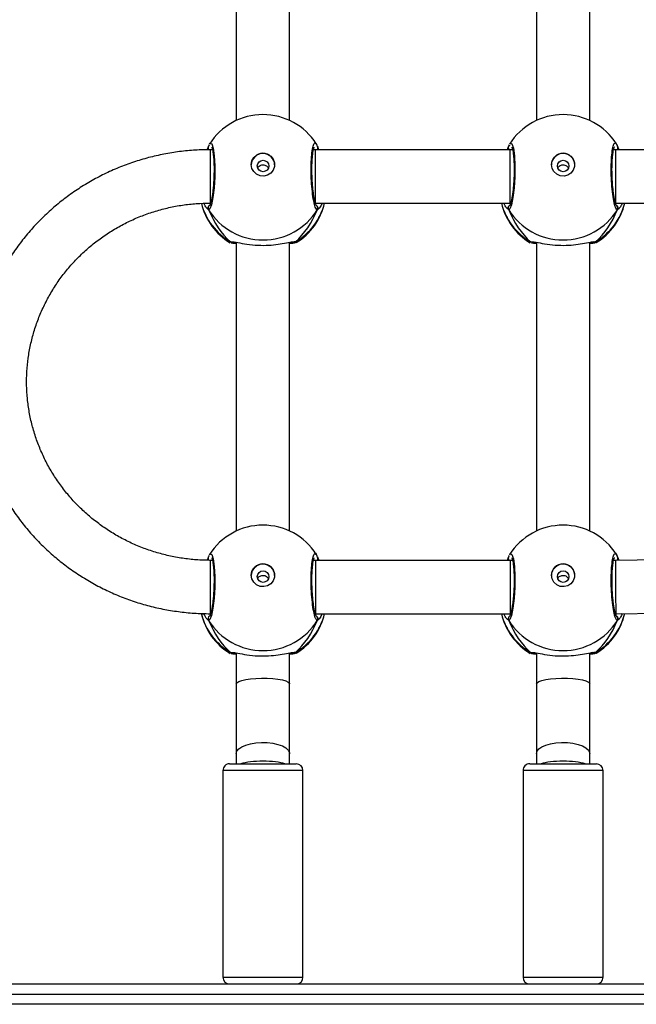
# Model space of a CAD drawing. Units: millimetres. Extents: x -7813 to 341019, y -3372 to 14996.
# Drawn here: x -790 to -605, y 8006 to 8301 of the extents above; entities that cross this region are included whole.
import ezdxf

# ---------------------------------------------------------------- set-up
doc = ezdxf.new("R2010")
doc.units = ezdxf.units.MM
doc.layers.add('Toestel 2D', color=7, linetype='Continuous', lineweight=20)
doc.layers.add('VP-EQ', color=7, linetype='Continuous', true_color=0x8a3492)

# ---------------------------------------------------------------- blocks, each defined once
blk = doc.blocks.new('3029-1')
at = {"layer": 'VP-EQ', "color": 0, "linetype": 'Continuous', "lineweight": 25}
for p, q in [((1624.553, -1177.195), (1686.978, -1177.195)), ((1686.977, -1177.495), (1624.453, -1177.495)), ((1679.803, -1177.805), (1633.603, -1177.805)), ((1655.503, -1178.005), (1655.503, -1184.205)), ((1657.903, -1178.005), (1655.503, -1178.005)), ((1657.903, -1184.205), (1657.903, -1178.005)), ((1664.503, -1178.005), (1664.503, -1184.205)), ((1666.903, -1178.005), (1664.503, -1178.005)), ((1666.903, -1184.205), (1666.903, -1178.005)), ((1655.503, -1184.205), (1657.903, -1184.205)), ((1664.503, -1184.205), (1666.903, -1184.205)), ((1657.703, -1184.405), (1655.703, -1184.405)), ((1655.903, -1184.405), (1655.903, -1184.708)), ((1657.503, -1184.708), (1657.503, -1184.405)), ((1666.703, -1184.405), (1664.703, -1184.405)), ((1664.903, -1184.405), (1664.903, -1184.708)), ((1666.503, -1184.708), (1666.503, -1184.405)), ((1655.903, -1186.8), (1655.903, -1187.73)), ((1657.503, -1187.73), (1657.503, -1186.8)), ((1664.903, -1186.8), (1664.903, -1187.73)), ((1666.503, -1187.73), (1666.503, -1186.8)), ((1655.727, -1187.746), (1655.708, -1187.724)), ((1657.678, -1187.746), (1657.607, -1187.742)), ((1657.686, -1187.721), (1657.695, -1187.724)), ((1664.727, -1187.746), (1664.708, -1187.724)), ((1666.678, -1187.746), (1666.607, -1187.742)), ((1666.686, -1187.721), (1666.695, -1187.724)), ((1655.118, -1188.905), (1653.046, -1188.933)), ((1655.126, -1188.88), (1655.099, -1188.906)), ((1658.29, -1188.905), (1658.272, -1188.905)), ((1658.312, -1188.905), (1658.279, -1188.88)), ((1664.123, -1188.905), (1658.29, -1188.905)), ((1658.29, -1190.502), (1658.29, -1188.906)), ((1658.333, -1188.705), (1658.389, -1188.756)), ((1664.126, -1188.88), (1664.099, -1188.905)), ((1664.123, -1190.502), (1664.123, -1188.906)), ((1667.29, -1188.905), (1667.272, -1188.905)), ((1667.312, -1188.906), (1667.279, -1188.88)), ((1667.333, -1188.705), (1667.389, -1188.756)), ((1652.996, -1190.533), (1655.128, -1190.505)), ((1655.072, -1190.612), (1655.033, -1190.507)), ((1655.061, -1190.588), (1655.062, -1190.59)), ((1655.128, -1190.505), (1655.188, -1190.505)), ((1655.175, -1190.505), (1655.184, -1190.523)), ((1658.218, -1190.505), (1658.29, -1190.505)), ((1658.221, -1190.517), (1658.227, -1190.505)), ((1658.29, -1190.505), (1664.123, -1190.505)), ((1658.333, -1190.612), (1658.342, -1190.589)), ((1658.343, -1190.59), (1658.344, -1190.589)), ((1664.072, -1190.612), (1664.032, -1190.505)), ((1664.061, -1190.588), (1664.062, -1190.59)), ((1664.123, -1190.505), (1664.188, -1190.505)), ((1664.175, -1190.505), (1664.184, -1190.523)), ((1667.218, -1190.505), (1667.29, -1190.505)), ((1667.221, -1190.517), (1667.227, -1190.505)), ((1667.333, -1190.612), (1667.342, -1190.589)), ((1667.343, -1190.59), (1667.344, -1190.589)), ((1655.903, -1191.382), (1655.903, -1200.04)), ((1657.503, -1200.04), (1657.503, -1191.382)), ((1664.903, -1191.382), (1664.903, -1200.04)), ((1666.503, -1200.04), (1666.503, -1191.382)), ((1655.727, -1200.055), (1655.708, -1200.034)), ((1657.678, -1200.055), (1657.607, -1200.051)), ((1657.686, -1200.031), (1657.695, -1200.034)), ((1664.727, -1200.055), (1664.708, -1200.034)), ((1666.678, -1200.055), (1666.607, -1200.051)), ((1666.686, -1200.031), (1666.695, -1200.034)), ((1658.333, -1201.015), (1658.389, -1201.066)), ((1667.333, -1201.015), (1667.389, -1201.066)), ((1655.123, -1201.215), (1649.291, -1201.215)), ((1655.126, -1201.19), (1655.099, -1201.215)), ((1655.123, -1201.215), (1655.123, -1202.815)), ((1658.291, -1201.215), (1658.272, -1201.215)), ((1658.312, -1201.215), (1658.279, -1201.19)), ((1664.123, -1201.215), (1658.291, -1201.215)), ((1658.291, -1201.215), (1658.291, -1202.815)), ((1664.126, -1201.19), (1664.099, -1201.215)), ((1667.291, -1201.215), (1667.272, -1201.215)), ((1667.311, -1201.215), (1667.279, -1201.19)), ((1667.291, -1202.813), (1667.291, -1201.215)), ((1649.291, -1202.815), (1655.123, -1202.815)), ((1655.072, -1202.921), (1655.033, -1202.815)), ((1655.123, -1202.815), (1655.188, -1202.815)), ((1655.175, -1202.815), (1655.184, -1202.833)), ((1658.218, -1202.815), (1658.291, -1202.815)), ((1658.221, -1202.827), (1658.227, -1202.815)), ((1658.291, -1202.815), (1664.123, -1202.815)), ((1664.072, -1202.921), (1664.033, -1202.815)), ((1664.123, -1202.815), (1664.188, -1202.815)), ((1664.175, -1202.815), (1664.184, -1202.833)), ((1667.218, -1202.815), (1667.291, -1202.815)), ((1667.221, -1202.827), (1667.227, -1202.815)), ((1655.061, -1202.898), (1655.062, -1202.9)), ((1658.333, -1202.921), (1658.342, -1202.899)), ((1658.343, -1202.9), (1658.344, -1202.899)), ((1664.061, -1202.898), (1664.062, -1202.9)), ((1667.333, -1202.921), (1667.342, -1202.899)), ((1667.343, -1202.9), (1667.344, -1202.899)), ((1655.903, -1203.692), (1655.903, -1212.35)), ((1657.503, -1212.35), (1657.503, -1203.692)), ((1664.903, -1203.692), (1664.903, -1212.35)), ((1666.503, -1212.35), (1666.503, -1203.692))]:
    blk.add_line(p, q, dxfattribs=at)
at = {"layer": 'VP-EQ', "color": 0, "linetype": 'Continuous', "lineweight": 25, "flags": 128}
for points in [[(1657.503, -1184.708), (1657.484, -1184.78), (1657.429, -1184.85), (1657.34, -1184.912), (1657.221, -1184.965), (1657.078, -1185.006), (1656.917, -1185.033), (1656.746, -1185.045), (1656.573, -1185.041), (1656.407, -1185.022), (1656.254, -1184.987), (1656.122, -1184.94), (1656.017, -1184.882), (1655.945, -1184.816), (1655.907, -1184.744), (1655.903, -1184.708)], [(1666.503, -1184.708), (1666.484, -1184.78), (1666.429, -1184.85), (1666.34, -1184.912), (1666.221, -1184.965), (1666.078, -1185.006), (1665.917, -1185.033), (1665.746, -1185.045), (1665.573, -1185.041), (1665.407, -1185.022), (1665.254, -1184.987), (1665.122, -1184.94), (1665.017, -1184.882), (1664.945, -1184.816), (1664.908, -1184.744), (1664.903, -1184.708)], [(1657.503, -1186.8), (1657.484, -1186.837), (1657.429, -1186.872), (1657.34, -1186.904), (1657.221, -1186.93), (1657.078, -1186.951), (1656.917, -1186.965), (1656.746, -1186.971), (1656.573, -1186.969), (1656.407, -1186.959), (1656.254, -1186.942), (1656.122, -1186.918), (1656.017, -1186.888), (1655.945, -1186.855), (1655.908, -1186.819), (1655.903, -1186.8)], [(1666.503, -1186.8), (1666.484, -1186.837), (1666.429, -1186.872), (1666.34, -1186.904), (1666.221, -1186.93), (1666.078, -1186.951), (1665.917, -1186.965), (1665.746, -1186.971), (1665.573, -1186.969), (1665.407, -1186.959), (1665.254, -1186.942), (1665.122, -1186.918), (1665.017, -1186.888), (1664.945, -1186.855), (1664.908, -1186.819), (1664.903, -1186.8)], [(1658.302, -1190.671), (1658.284, -1190.705), (1658.235, -1190.684), (1658.193, -1190.55), (1658.162, -1190.32), (1658.148, -1190.022), (1658.151, -1189.692), (1658.171, -1189.366), (1658.206, -1189.076), (1658.251, -1188.855), (1658.3, -1188.728), (1658.333, -1188.705), (1658.333, -1188.705)], [(1667.302, -1190.671), (1667.284, -1190.705), (1667.235, -1190.684), (1667.193, -1190.55), (1667.162, -1190.32), (1667.148, -1190.022), (1667.151, -1189.692), (1667.171, -1189.366), (1667.206, -1189.076), (1667.251, -1188.855), (1667.3, -1188.728), (1667.333, -1188.705), (1667.333, -1188.705)], [(1667.29, -1190.505), (1667.29, -1190.498), (1667.29, -1190.455), (1667.29, -1190.378), (1667.29, -1190.269), (1667.29, -1190.134), (1667.29, -1189.978), (1667.29, -1189.81), (1667.29, -1189.637), (1667.29, -1189.468), (1667.29, -1189.309), (1667.29, -1189.169), (1667.29, -1189.054), (1667.29, -1188.969), (1667.29, -1188.919), (1667.29, -1188.905)], [(1657.053, -1190.057), (1657.034, -1190.168), (1656.979, -1190.267), (1656.894, -1190.343), (1656.789, -1190.388), (1656.674, -1190.398), (1656.562, -1190.37), (1656.466, -1190.309), (1656.395, -1190.22), (1656.358, -1190.113), (1656.358, -1190.001), (1656.395, -1189.894), (1656.466, -1189.805), (1656.562, -1189.744), (1656.674, -1189.716), (1656.789, -1189.725), (1656.894, -1189.771), (1656.979, -1189.847), (1657.034, -1189.946), (1657.053, -1190.057)], [(1666.053, -1190.057), (1666.034, -1190.168), (1665.979, -1190.267), (1665.894, -1190.343), (1665.789, -1190.388), (1665.674, -1190.398), (1665.562, -1190.37), (1665.466, -1190.309), (1665.395, -1190.22), (1665.358, -1190.113), (1665.358, -1190.001), (1665.395, -1189.894), (1665.466, -1189.805), (1665.562, -1189.744), (1665.674, -1189.716), (1665.789, -1189.725), (1665.894, -1189.771), (1665.979, -1189.847), (1666.034, -1189.946), (1666.053, -1190.057)], [(1658.302, -1202.981), (1658.284, -1203.015), (1658.235, -1202.994), (1658.193, -1202.86), (1658.162, -1202.63), (1658.148, -1202.332), (1658.151, -1202.002), (1658.171, -1201.676), (1658.206, -1201.386), (1658.251, -1201.165), (1658.3, -1201.038), (1658.333, -1201.015), (1658.333, -1201.015)], [(1667.302, -1202.981), (1667.284, -1203.015), (1667.235, -1202.994), (1667.193, -1202.86), (1667.162, -1202.63), (1667.148, -1202.332), (1667.151, -1202.002), (1667.171, -1201.676), (1667.206, -1201.386), (1667.251, -1201.165), (1667.3, -1201.038), (1667.333, -1201.015), (1667.333, -1201.015)], [(1664.123, -1201.215), (1664.123, -1201.223), (1664.123, -1201.265), (1664.123, -1201.342), (1664.123, -1201.45), (1664.123, -1201.585), (1664.123, -1201.74), (1664.123, -1201.908), (1664.123, -1202.081), (1664.123, -1202.251), (1664.123, -1202.41), (1664.123, -1202.55), (1664.123, -1202.665), (1664.123, -1202.75), (1664.123, -1202.801), (1664.123, -1202.815)], [(1657.053, -1202.367), (1657.034, -1202.478), (1656.979, -1202.577), (1656.894, -1202.653), (1656.789, -1202.698), (1656.674, -1202.708), (1656.562, -1202.68), (1656.466, -1202.618), (1656.395, -1202.53), (1656.358, -1202.423), (1656.358, -1202.311), (1656.395, -1202.204), (1656.466, -1202.115), (1656.562, -1202.054), (1656.674, -1202.026), (1656.789, -1202.035), (1656.894, -1202.081), (1656.979, -1202.157), (1657.034, -1202.256), (1657.053, -1202.367)], [(1666.053, -1202.367), (1666.034, -1202.478), (1665.979, -1202.577), (1665.894, -1202.653), (1665.789, -1202.698), (1665.674, -1202.708), (1665.562, -1202.68), (1665.466, -1202.618), (1665.395, -1202.53), (1665.358, -1202.423), (1665.358, -1202.311), (1665.395, -1202.204), (1665.466, -1202.115), (1665.562, -1202.054), (1665.674, -1202.026), (1665.789, -1202.035), (1665.894, -1202.081), (1665.979, -1202.157), (1666.034, -1202.256), (1666.053, -1202.367)]]:
    blk.add_lwpolyline(points, dxfattribs=at)
at = {"layer": 'VP-EQ', "color": 0, "linetype": 'Continuous', "lineweight": 25}
for centre in [(1656.7, -1190.017), (1665.7, -1190.017), (1656.7, -1202.327), (1665.7, -1202.327)]:
    blk.add_circle(centre, 0.172, dxfattribs=at)
for centre, radius, start, end in [((1655.703, -1178.005), 0.2, 90, 180), ((1657.703, -1178.005), 0.2, 0, 90), ((1664.703, -1178.005), 0.2, 90, 180), ((1666.703, -1178.005), 0.2, 0, 90), ((1655.703, -1184.205), 0.2, 180, 270), ((1657.703, -1184.205), 0.2, 270, 0), ((1664.703, -1184.205), 0.2, 180, 270), ((1666.703, -1184.205), 0.2, 270, 0), ((1656.703, -1189.339), 1.9, 121.5964, 166.9327), ((1656.66, -1189.355), 1.86, 120.099, 166.1341), ((1655.78, -1187.825), 0.0957, 72.1396, 123.5153), ((1656.746, -1189.355), 1.86, 13.974, 59.9014), ((1656.703, -1189.339), 1.9, 13.1746, 58.7037), ((1665.703, -1189.339), 1.9, 121.5964, 166.8254), ((1665.66, -1189.355), 1.86, 120.101, 166.0236), ((1664.78, -1187.825), 0.0957, 72.1286, 123.5263), ((1665.746, -1189.355), 1.86, 13.9372, 59.902), ((1665.703, -1189.339), 1.9, 13.1434, 58.7037), ((1656.703, -1189.721), 1.921, 31.9166, 148.0834), ((1665.703, -1189.721), 1.921, 31.9166, 148.0834), ((1655.16, -1188.755), 0.101, 150.2187, 237.0388), ((1658.246, -1188.755), 0.101, 302.572, 29.7472), ((1664.16, -1188.755), 0.101, 150.2372, 237.0395), ((1667.246, -1188.755), 0.101, 306.6507, 29.7343), ((1656.703, -1190.048), 0.35, 180.9235, 359.0687), ((1665.703, -1190.048), 0.35, 180.9217, 359.0704), ((1655.147, -1190.567), 0.088, 135.9517, 195.2606), ((1656.703, -1189.659), 1.9, 212.6433, 270), ((1656.703, -1189.659), 1.9, 270, 327.6599), ((1658.258, -1190.567), 0.0882, 345.523, 44.5182), ((1664.147, -1190.567), 0.0881, 135.4626, 195.242), ((1665.703, -1189.659), 1.9, 212.6433, 270), ((1665.703, -1189.659), 1.9, 270, 327.6599), ((1667.258, -1190.567), 0.088, 345.4669, 44.3817), ((1656.703, -1201.648), 1.9, 121.5964, 166.8263), ((1656.66, -1201.665), 1.86, 120.1007, 166.0247), ((1656.703, -1202.031), 1.921, 31.9189, 148.0811), ((1655.78, -1200.135), 0.0957, 72.1043, 123.4898), ((1656.746, -1201.665), 1.86, 13.9766, 59.898), ((1656.703, -1201.648), 1.9, 13.174, 58.7037), ((1665.703, -1201.648), 1.9, 121.5964, 166.8255), ((1665.66, -1201.665), 1.86, 120.1031, 166.02), ((1665.703, -1202.031), 1.921, 31.9189, 148.0811), ((1664.78, -1200.135), 0.0958, 72.1248, 123.4649), ((1665.745, -1201.665), 1.86, 14.3577, 59.8989), ((1665.703, -1201.648), 1.9, 13.5534, 58.7037), ((1655.16, -1201.065), 0.101, 150.2752, 236.9921), ((1658.246, -1201.065), 0.101, 306.6507, 29.7343), ((1664.16, -1201.065), 0.101, 150.2922, 236.9752), ((1667.246, -1201.065), 0.101, 306.6191, 29.7659), ((1656.703, -1202.357), 0.35, 180.9268, 359.0732), ((1665.703, -1202.357), 0.35, 180.9259, 359.0741), ((1655.147, -1202.877), 0.088, 135.4708, 195.2639), ((1658.258, -1202.877), 0.088, 345.4565, 44.5543), ((1664.147, -1202.877), 0.0879, 135.4277, 195.307), ((1667.258, -1202.877), 0.0881, 345.4547, 45.2002), ((1656.703, -1201.968), 1.9, 212.6433, 270), ((1656.703, -1201.968), 1.9, 270, 327.6599), ((1665.703, -1201.968), 1.9, 212.6433, 270), ((1665.703, -1201.968), 1.9, 270, 327.6599)]:
    blk.add_arc(centre, radius, start, end, dxfattribs=at)
for centre, major_axis, ratio, start_param, end_param in [((1656.703, -1184.305), (0.8, 0), 0.221695, 3.740605, 4.712375), ((1656.703, -1184.305), (0.8, 0), 0.221695, 4.712375, 5.684146), ((1665.703, -1184.305), (0.8, 0), 0.221695, 3.740605, 4.712375), ((1665.703, -1184.305), (0.8, 0), 0.221695, 4.712375, 5.684146), ((1656.703, -1190.135), (0, 2.785), 0.682312, 0.539201, 1.031641), ((1656.703, -1190.135), (0, 2.785), 0.682312, 0.539201, 1.031641), ((1656.703, -1190.135), (0, 2.785), 0.682312, 5.25159, 5.74403), ((1656.703, -1190.135), (0, 2.785), 0.682312, 5.25159, 5.74403), ((1665.703, -1190.135), (0, 2.785), 0.682312, 0.539201, 1.031641), ((1665.703, -1190.135), (0, 2.785), 0.682312, 0.539201, 1.031641), ((1665.703, -1190.135), (0, 2.785), 0.682312, 5.25159, 5.74403), ((1665.703, -1190.135), (0, 2.785), 0.682312, 5.25159, 5.74403), ((1655.123, -1189.705), (-0.005, 0.8), 0.00756, 3.141543, 6.283136), ((1656.703, -1202.445), (0, 2.785), 0.682312, 0.539201, 1.031641), ((1656.703, -1202.445), (0, 2.785), 0.682312, 0.539201, 1.031641), ((1656.703, -1202.445), (0, 2.785), 0.682312, 5.25159, 5.74403), ((1656.703, -1202.445), (0, 2.785), 0.682312, 5.25159, 5.74403), ((1665.703, -1202.445), (0, 2.785), 0.682312, 0.539201, 1.031641), ((1665.703, -1202.445), (0, 2.785), 0.682312, 0.539201, 1.031641), ((1665.703, -1202.445), (0, 2.785), 0.682312, 5.25159, 5.74403), ((1665.703, -1202.445), (0, 2.785), 0.682312, 5.25159, 5.74403), ((1656.703, -1202.445), (1.9, 0), 0.488349, 5.713365, 5.744049), ((1665.703, -1202.445), (1.9, 0), 0.488349, 5.713365, 5.744049)]:
    blk.add_ellipse(centre, major_axis=major_axis, ratio=ratio, start_param=start_param, end_param=end_param, dxfattribs=at)
for points, knots in [([(1655.903, -1184.708), (1655.903, -1184.797), (1655.903, -1185.057), (1655.903, -1185.498), (1655.903, -1186.031), (1655.903, -1186.467), (1655.903, -1186.725), (1655.903, -1186.8)], [0, 0, 0, 0, 0.133601, 0.387516, 0.64147, 0.895438, 1, 1, 1, 1]), ([(1657.503, -1186.8), (1657.503, -1186.704), (1657.503, -1186.425), (1657.503, -1185.97), (1657.503, -1185.438), (1657.503, -1185.018), (1657.503, -1184.778), (1657.503, -1184.708)], [0, 0, 0, 0, 0.133604, 0.387533, 0.641487, 0.895432, 1, 1, 1, 1]), ([(1664.903, -1184.708), (1664.903, -1184.797), (1664.903, -1185.057), (1664.903, -1185.498), (1664.903, -1186.031), (1664.903, -1186.467), (1664.903, -1186.725), (1664.903, -1186.8)], [0, 0, 0, 0, 0.133601, 0.387516, 0.64147, 0.895438, 1, 1, 1, 1]), ([(1666.503, -1186.8), (1666.503, -1186.704), (1666.503, -1186.425), (1666.503, -1185.97), (1666.503, -1185.438), (1666.503, -1185.018), (1666.503, -1184.778), (1666.503, -1184.708)], [0, 0, 0, 0, 0.133604, 0.387533, 0.641487, 0.895432, 1, 1, 1, 1]), ([(1655.708, -1187.724), (1655.706, -1187.723), (1655.702, -1187.722), (1655.707, -1187.721), (1655.708, -1187.721)], [0, 0, 0, 0, 0.848486, 1, 1, 1, 1]), ([(1655.808, -1187.734), (1655.807, -1187.734), (1655.795, -1187.729), (1655.77, -1187.73), (1655.744, -1187.737), (1655.73, -1187.744), (1655.727, -1187.746)], [0, 0, 0, 0, 0.045543, 0.452262, 0.871966, 1, 1, 1, 1]), ([(1655.727, -1187.746), (1655.738, -1187.741), (1655.76, -1187.731), (1655.797, -1187.729), (1655.819, -1187.738), (1655.829, -1187.742)], [0, 0, 0, 0, 0.33988, 0.679722, 1, 1, 1, 1]), ([(1655.85, -1187.739), (1655.834, -1187.741), (1655.786, -1187.749), (1655.75, -1187.75), (1655.731, -1187.746), (1655.727, -1187.746)], [0, 0, 0, 0, 0.289859, 0.855132, 1, 1, 1, 1]), ([(1655.742, -1187.713), (1655.755, -1187.708), (1655.78, -1187.699), (1655.864, -1187.693), (1655.903, -1187.69)], [0, 0, 0, 0, 0.538549, 1, 1, 1, 1]), ([(1655.878, -1187.728), (1655.861, -1187.73), (1655.828, -1187.735), (1655.804, -1187.733), (1655.808, -1187.734), (1655.809, -1187.734)], [0, 0, 0, 0, 0.4801817, 0.8878559, 1, 1, 1, 1]), ([(1657.607, -1187.742), (1657.589, -1187.741), (1657.532, -1187.74), (1657.332, -1187.694), (1657.035, -1187.65), (1656.698, -1187.632), (1656.383, -1187.65), (1656.109, -1187.689), (1655.933, -1187.726), (1655.864, -1187.736), (1655.85, -1187.739)], [0, 0, 0, 0, 0.067088, 0.217845, 0.381596, 0.536318, 0.675086, 0.812468, 0.961081, 1, 1, 1, 1]), ([(1657.503, -1187.689), (1657.566, -1187.694), (1657.635, -1187.699), (1657.652, -1187.707), (1657.654, -1187.708)], [0, 0, 0, 0, 0.9095793, 1, 1, 1, 1]), ([(1657.596, -1187.734), (1657.597, -1187.734), (1657.599, -1187.733), (1657.585, -1187.733), (1657.576, -1187.733)], [0, 0, 0, 0, 0.349402, 1, 1, 1, 1]), ([(1657.596, -1187.735), (1657.598, -1187.734), (1657.61, -1187.729), (1657.636, -1187.73), (1657.662, -1187.737), (1657.675, -1187.744), (1657.678, -1187.746)], [0, 0, 0, 0, 0.057856, 0.459489, 0.873656, 1, 1, 1, 1]), ([(1657.678, -1187.746), (1657.667, -1187.741), (1657.646, -1187.731), (1657.619, -1187.728), (1657.606, -1187.732), (1657.605, -1187.733)], [0, 0, 0, 0, 0.47481, 0.949878, 1, 1, 1, 1]), ([(1657.695, -1187.724), (1657.699, -1187.726), (1657.719, -1187.733), (1657.696, -1187.74), (1657.678, -1187.746)], [0, 0, 0, 0, 0.211266, 1, 1, 1, 1]), ([(1664.708, -1187.724), (1664.706, -1187.723), (1664.702, -1187.722), (1664.707, -1187.721), (1664.708, -1187.721)], [0, 0, 0, 0, 0.848374, 1, 1, 1, 1]), ([(1664.808, -1187.734), (1664.807, -1187.734), (1664.795, -1187.729), (1664.77, -1187.73), (1664.744, -1187.737), (1664.73, -1187.744), (1664.727, -1187.746)], [0, 0, 0, 0, 0.04528, 0.452274, 0.871969, 1, 1, 1, 1]), ([(1664.727, -1187.746), (1664.738, -1187.741), (1664.76, -1187.731), (1664.797, -1187.729), (1664.819, -1187.738), (1664.829, -1187.742)], [0, 0, 0, 0, 0.339876, 0.679939, 1, 1, 1, 1]), ([(1664.85, -1187.739), (1664.834, -1187.741), (1664.786, -1187.749), (1664.75, -1187.75), (1664.731, -1187.746), (1664.727, -1187.746)], [0, 0, 0, 0, 0.289859, 0.855132, 1, 1, 1, 1]), ([(1664.742, -1187.713), (1664.755, -1187.708), (1664.78, -1187.699), (1664.864, -1187.693), (1664.903, -1187.69)], [0, 0, 0, 0, 0.538575, 1, 1, 1, 1]), ([(1664.878, -1187.728), (1664.861, -1187.73), (1664.828, -1187.735), (1664.804, -1187.733), (1664.808, -1187.734), (1664.809, -1187.734)], [0, 0, 0, 0, 0.4801908, 0.8878537, 1, 1, 1, 1]), ([(1666.607, -1187.742), (1666.589, -1187.741), (1666.532, -1187.74), (1666.332, -1187.694), (1666.035, -1187.65), (1665.698, -1187.632), (1665.383, -1187.65), (1665.109, -1187.689), (1664.933, -1187.726), (1664.864, -1187.736), (1664.85, -1187.739)], [0, 0, 0, 0, 0.067088, 0.217845, 0.381597, 0.536318, 0.675076, 0.812467, 0.961081, 1, 1, 1, 1]), ([(1666.503, -1187.689), (1666.566, -1187.694), (1666.635, -1187.699), (1666.652, -1187.707), (1666.654, -1187.708)], [0, 0, 0, 0, 0.909569, 1, 1, 1, 1]), ([(1666.596, -1187.734), (1666.597, -1187.734), (1666.599, -1187.733), (1666.585, -1187.733), (1666.576, -1187.733)], [0, 0, 0, 0, 0.349388, 1, 1, 1, 1]), ([(1666.596, -1187.735), (1666.598, -1187.734), (1666.61, -1187.729), (1666.636, -1187.73), (1666.662, -1187.737), (1666.675, -1187.744), (1666.678, -1187.746)], [0, 0, 0, 0, 0.058117, 0.459478, 0.873653, 1, 1, 1, 1]), ([(1666.678, -1187.746), (1666.667, -1187.741), (1666.646, -1187.731), (1666.619, -1187.728), (1666.606, -1187.732), (1666.605, -1187.733)], [0, 0, 0, 0, 0.474959, 0.949862, 1, 1, 1, 1]), ([(1666.695, -1187.724), (1666.699, -1187.726), (1666.719, -1187.733), (1666.696, -1187.74), (1666.678, -1187.746)], [0, 0, 0, 0, 0.211266, 1, 1, 1, 1]), ([(1654.927, -1188.908), (1654.945, -1188.868), (1654.98, -1188.794), (1655.019, -1188.746), (1655.032, -1188.735), (1655.034, -1188.734)], [0, 0, 0, 0, 0.508671, 0.934438, 1, 1, 1, 1]), ([(1655.034, -1188.734), (1655.045, -1188.723), (1655.06, -1188.709), (1655.07, -1188.706), (1655.072, -1188.705)], [0, 0, 0, 0, 0.771633, 1, 1, 1, 1]), ([(1655.11, -1188.842), (1655.105, -1188.839), (1655.09, -1188.832), (1655.072, -1188.809), (1655.059, -1188.778), (1655.057, -1188.744), (1655.064, -1188.72), (1655.071, -1188.708), (1655.072, -1188.705)], [0, 0, 0, 0, 0.106872, 0.318156, 0.527555, 0.736735, 0.947881, 1, 1, 1, 1]), ([(1655.072, -1188.705), (1655.089, -1188.715), (1655.121, -1188.733), (1655.171, -1188.904), (1655.215, -1189.158), (1655.246, -1189.478), (1655.261, -1189.82), (1655.258, -1190.148), (1655.237, -1190.425), (1655.201, -1190.626), (1655.156, -1190.717), (1655.121, -1190.724), (1655.104, -1190.685), (1655.104, -1190.683)], [0, 0, 0, 0, 0.100948, 0.201893, 0.302798, 0.402972, 0.502001, 0.600004, 0.697714, 0.795974, 0.895354, 0.995793, 1, 1, 1, 1]), ([(1655.109, -1188.836), (1655.108, -1188.835), (1655.107, -1188.834), (1655.118, -1188.853), (1655.133, -1188.897), (1655.153, -1188.972), (1655.173, -1189.076), (1655.193, -1189.206), (1655.209, -1189.355), (1655.223, -1189.517), (1655.231, -1189.685), (1655.235, -1189.855), (1655.235, -1190.02), (1655.229, -1190.173), (1655.219, -1190.31), (1655.205, -1190.425), (1655.188, -1190.511), (1655.175, -1190.56), (1655.163, -1190.581), (1655.165, -1190.578), (1655.166, -1190.577)], [0, 0, 0, 0, 0.0156642, 0.0568081, 0.1077971, 0.1658999, 0.2295506, 0.2945349, 0.3609688, 0.4272261, 0.493614, 0.5599432, 0.6260198, 0.6922448, 0.7580987, 0.8237493, 0.8885156, 0.9430805, 0.988228, 1, 1, 1, 1]), ([(1658.241, -1190.579), (1658.24, -1190.577), (1658.237, -1190.573), (1658.224, -1190.537), (1658.21, -1190.476), (1658.195, -1190.382), (1658.183, -1190.262), (1658.174, -1190.121), (1658.17, -1189.964), (1658.171, -1189.797), (1658.177, -1189.627), (1658.187, -1189.46), (1658.202, -1189.301), (1658.22, -1189.157), (1658.24, -1189.032), (1658.262, -1188.932), (1658.281, -1188.868), (1658.297, -1188.836), (1658.297, -1188.836), (1658.297, -1188.836)], [0, 0, 0, 0, 0.037532, 0.08372, 0.139079, 0.200882, 0.264716, 0.330353, 0.396202, 0.46232, 0.528703, 0.595121, 0.661873, 0.728407, 0.794891, 0.860786, 0.924779, 0.973133, 1, 1, 1, 1]), ([(1658.389, -1188.756), (1658.394, -1188.76), (1658.418, -1188.779), (1658.453, -1188.85), (1658.48, -1188.905)], [0, 0, 0, 0, 0.205505, 1, 1, 1, 1]), ([(1663.928, -1188.905), (1663.946, -1188.866), (1663.98, -1188.793), (1664.019, -1188.746), (1664.032, -1188.735), (1664.034, -1188.734)], [0, 0, 0, 0, 0.50305, 0.933688, 1, 1, 1, 1]), ([(1664.034, -1188.734), (1664.045, -1188.723), (1664.06, -1188.709), (1664.07, -1188.706), (1664.072, -1188.705)], [0, 0, 0, 0, 0.771654, 1, 1, 1, 1]), ([(1664.11, -1188.842), (1664.105, -1188.839), (1664.09, -1188.832), (1664.072, -1188.809), (1664.059, -1188.778), (1664.057, -1188.744), (1664.064, -1188.72), (1664.071, -1188.708), (1664.072, -1188.705)], [0, 0, 0, 0, 0.106874, 0.318163, 0.527567, 0.736758, 0.947951, 1, 1, 1, 1]), ([(1664.072, -1188.705), (1664.089, -1188.715), (1664.121, -1188.733), (1664.171, -1188.904), (1664.215, -1189.158), (1664.246, -1189.478), (1664.261, -1189.82), (1664.258, -1190.148), (1664.237, -1190.425), (1664.201, -1190.626), (1664.156, -1190.717), (1664.121, -1190.724), (1664.104, -1190.685), (1664.104, -1190.683)], [0, 0, 0, 0, 0.100948, 0.201894, 0.302799, 0.402972, 0.502001, 0.600004, 0.697714, 0.795973, 0.895353, 0.995793, 1, 1, 1, 1]), ([(1664.109, -1188.836), (1664.108, -1188.835), (1664.107, -1188.834), (1664.118, -1188.853), (1664.133, -1188.897), (1664.153, -1188.972), (1664.173, -1189.076), (1664.193, -1189.206), (1664.209, -1189.355), (1664.223, -1189.517), (1664.231, -1189.685), (1664.235, -1189.855), (1664.235, -1190.02), (1664.229, -1190.173), (1664.219, -1190.31), (1664.205, -1190.425), (1664.188, -1190.511), (1664.175, -1190.56), (1664.163, -1190.581), (1664.165, -1190.578), (1664.166, -1190.577)], [0, 0, 0, 0, 0.015664, 0.056808, 0.107796, 0.165899, 0.22955, 0.294535, 0.360969, 0.427226, 0.493614, 0.559943, 0.62602, 0.692246, 0.7581, 0.82375, 0.888517, 0.943081, 0.988228, 1, 1, 1, 1]), ([(1667.241, -1190.579), (1667.24, -1190.577), (1667.237, -1190.573), (1667.224, -1190.537), (1667.21, -1190.476), (1667.195, -1190.382), (1667.183, -1190.262), (1667.174, -1190.121), (1667.17, -1189.964), (1667.171, -1189.797), (1667.177, -1189.627), (1667.187, -1189.46), (1667.202, -1189.301), (1667.22, -1189.157), (1667.24, -1189.032), (1667.262, -1188.932), (1667.281, -1188.868), (1667.297, -1188.836), (1667.297, -1188.836), (1667.297, -1188.836)], [0, 0, 0, 0, 0.037532, 0.08372, 0.139079, 0.200881, 0.264716, 0.330353, 0.396202, 0.46232, 0.528703, 0.595121, 0.661874, 0.728407, 0.79489, 0.860786, 0.92478, 0.973133, 1, 1, 1, 1]), ([(1667.291, -1202.815), (1667.378, -1202.814), (1667.624, -1202.812), (1668.028, -1202.783), (1668.498, -1202.719), (1668.962, -1202.625), (1669.419, -1202.501), (1669.867, -1202.347), (1670.303, -1202.164), (1670.726, -1201.953), (1671.133, -1201.715), (1671.524, -1201.45), (1671.895, -1201.161), (1672.246, -1200.848), (1672.575, -1200.513), (1672.88, -1200.158), (1673.16, -1199.783), (1673.414, -1199.39), (1673.641, -1198.982), (1673.839, -1198.561), (1674.009, -1198.127), (1674.148, -1197.683), (1674.257, -1197.231), (1674.334, -1196.773), (1674.381, -1196.311), (1674.396, -1195.847), (1674.379, -1195.383), (1674.331, -1194.921), (1674.251, -1194.463), (1674.141, -1194.012), (1674, -1193.569), (1673.829, -1193.136), (1673.629, -1192.715), (1673.401, -1192.308), (1673.145, -1191.917), (1672.864, -1191.543), (1672.558, -1191.189), (1672.228, -1190.855), (1671.876, -1190.544), (1671.504, -1190.256), (1671.113, -1189.993), (1670.705, -1189.757), (1670.282, -1189.547), (1669.846, -1189.366), (1669.398, -1189.213), (1668.94, -1189.09), (1668.475, -1188.998), (1668.005, -1188.936), (1667.609, -1188.909), (1667.371, -1188.906), (1667.29, -1188.905)], [0, 0, 0, 0, 0.01184, 0.03312, 0.054403, 0.075687, 0.096968, 0.118249, 0.139527, 0.160802, 0.182075, 0.203344, 0.224609, 0.245869, 0.267125, 0.288376, 0.309622, 0.330862, 0.352099, 0.373329, 0.394556, 0.415778, 0.436995, 0.45821, 0.479424, 0.500633, 0.521843, 0.543053, 0.564262, 0.585472, 0.606684, 0.627897, 0.649113, 0.670335, 0.691558, 0.712786, 0.734019, 0.755257, 0.776501, 0.797748, 0.819002, 0.840259, 0.86152, 0.882788, 0.904056, 0.925331, 0.946607, 0.967886, 0.989167, 1, 1, 1, 1]), ([(1667.389, -1188.756), (1667.394, -1188.76), (1667.418, -1188.78), (1667.454, -1188.851), (1667.482, -1188.909)], [0, 0, 0, 0, 0.2017352, 1, 1, 1, 1]), ([(1656.862, -1189.951), (1656.86, -1189.958), (1656.851, -1189.984), (1656.817, -1190.018), (1656.766, -1190.046), (1656.707, -1190.057), (1656.648, -1190.049), (1656.597, -1190.024), (1656.559, -1189.99), (1656.548, -1189.962), (1656.544, -1189.952)], [0, 0, 0, 0, 0.062248, 0.204282, 0.348671, 0.492191, 0.632937, 0.773356, 0.916309, 1, 1, 1, 1]), ([(1665.862, -1189.951), (1665.86, -1189.958), (1665.851, -1189.984), (1665.817, -1190.018), (1665.766, -1190.046), (1665.707, -1190.057), (1665.648, -1190.049), (1665.597, -1190.024), (1665.559, -1189.99), (1665.548, -1189.962), (1665.544, -1189.952)], [0, 0, 0, 0, 0.0622669, 0.2042971, 0.3486321, 0.4921478, 0.6329477, 0.7733622, 0.916311, 1, 1, 1, 1]), ([(1655.063, -1190.588), (1655.062, -1190.586), (1655.057, -1190.574), (1655.058, -1190.55), (1655.066, -1190.524), (1655.077, -1190.511), (1655.082, -1190.506)], [0, 0, 0, 0, 0.0688786, 0.4295667, 0.7876379, 1, 1, 1, 1]), ([(1655.063, -1190.588), (1655.065, -1190.594), (1655.066, -1190.602), (1655.071, -1190.609), (1655.072, -1190.612)], [0, 0, 0, 0, 0.687826, 1, 1, 1, 1]), ([(1655.063, -1190.59), (1655.071, -1190.615), (1655.08, -1190.647), (1655.098, -1190.673), (1655.102, -1190.678)], [0, 0, 0, 0, 0.764838, 1, 1, 1, 1]), ([(1658.318, -1190.652), (1658.323, -1190.643), (1658.332, -1190.626), (1658.339, -1190.602), (1658.342, -1190.589)], [0, 0, 0, 0, 0.481508, 1, 1, 1, 1]), ([(1658.323, -1190.505), (1658.327, -1190.509), (1658.338, -1190.519), (1658.346, -1190.544), (1658.35, -1190.566), (1658.346, -1190.577), (1658.345, -1190.578)], [0, 0, 0, 0, 0.167033, 0.559682, 0.952606, 1, 1, 1, 1]), ([(1658.372, -1190.505), (1658.361, -1190.536), (1658.345, -1190.575), (1658.335, -1190.605), (1658.333, -1190.612)], [0, 0, 0, 0, 0.775016, 1, 1, 1, 1]), ([(1664.06, -1190.562), (1664.059, -1190.558), (1664.058, -1190.544), (1664.066, -1190.523), (1664.078, -1190.51), (1664.082, -1190.505)], [0, 0, 0, 0, 0.186299, 0.689253, 1, 1, 1, 1]), ([(1664.063, -1190.588), (1664.062, -1190.586), (1664.059, -1190.581), (1664.06, -1190.576), (1664.06, -1190.573)], [0, 0, 0, 0, 0.40684, 1, 1, 1, 1]), ([(1664.063, -1190.588), (1664.065, -1190.594), (1664.067, -1190.602), (1664.071, -1190.609), (1664.072, -1190.612)], [0, 0, 0, 0, 0.688197, 1, 1, 1, 1]), ([(1664.063, -1190.59), (1664.071, -1190.615), (1664.08, -1190.647), (1664.098, -1190.673), (1664.102, -1190.678)], [0, 0, 0, 0, 0.764838, 1, 1, 1, 1]), ([(1667.29, -1190.505), (1667.359, -1190.506), (1667.566, -1190.509), (1667.911, -1190.535), (1668.323, -1190.595), (1668.729, -1190.687), (1669.126, -1190.807), (1669.513, -1190.957), (1669.888, -1191.134), (1670.247, -1191.339), (1670.59, -1191.57), (1670.913, -1191.825), (1671.216, -1192.103), (1671.497, -1192.403), (1671.753, -1192.722), (1671.984, -1193.06), (1672.189, -1193.413), (1672.365, -1193.781), (1672.512, -1194.161), (1672.629, -1194.55), (1672.715, -1194.948), (1672.771, -1195.35), (1672.795, -1195.756), (1672.787, -1196.162), (1672.748, -1196.566), (1672.677, -1196.966), (1672.576, -1197.36), (1672.444, -1197.746), (1672.282, -1198.12), (1672.092, -1198.482), (1671.875, -1198.828), (1671.631, -1199.158), (1671.362, -1199.468), (1671.07, -1199.758), (1670.756, -1200.025), (1670.422, -1200.269), (1670.071, -1200.487), (1669.703, -1200.678), (1669.322, -1200.842), (1668.929, -1200.977), (1668.527, -1201.084), (1668.118, -1201.159), (1667.705, -1201.207), (1667.428, -1201.212), (1667.291, -1201.215)], [0, 0, 0, 0, 0.011873, 0.035907, 0.059947, 0.083987, 0.10803, 0.132076, 0.156126, 0.180182, 0.204245, 0.228318, 0.252398, 0.276489, 0.300591, 0.324701, 0.348826, 0.372959, 0.397102, 0.421255, 0.445416, 0.469584, 0.493758, 0.517934, 0.542113, 0.566291, 0.590464, 0.614634, 0.638798, 0.662956, 0.687102, 0.71124, 0.735367, 0.759484, 0.78359, 0.807685, 0.831772, 0.855849, 0.879918, 0.903978, 0.928032, 0.952082, 0.976126, 1, 1, 1, 1]), ([(1667.318, -1190.652), (1667.323, -1190.643), (1667.332, -1190.626), (1667.339, -1190.602), (1667.342, -1190.589)], [0, 0, 0, 0, 0.481491, 1, 1, 1, 1]), ([(1667.324, -1190.506), (1667.327, -1190.509), (1667.338, -1190.52), (1667.346, -1190.544), (1667.35, -1190.566), (1667.346, -1190.577), (1667.345, -1190.578)], [0, 0, 0, 0, 0.158468, 0.555199, 0.952194, 1, 1, 1, 1]), ([(1667.372, -1190.507), (1667.36, -1190.537), (1667.345, -1190.575), (1667.335, -1190.605), (1667.333, -1190.612)], [0, 0, 0, 0, 0.771944, 1, 1, 1, 1]), ([(1655.708, -1200.034), (1655.706, -1200.033), (1655.702, -1200.032), (1655.707, -1200.031), (1655.708, -1200.031)], [0, 0, 0, 0, 0.848374, 1, 1, 1, 1]), ([(1655.727, -1200.055), (1655.738, -1200.051), (1655.76, -1200.041), (1655.789, -1200.038), (1655.804, -1200.044), (1655.808, -1200.045)], [0, 0, 0, 0, 0.430292, 0.861084, 1, 1, 1, 1]), ([(1655.808, -1200.044), (1655.807, -1200.044), (1655.795, -1200.039), (1655.77, -1200.04), (1655.744, -1200.046), (1655.73, -1200.054), (1655.727, -1200.055)], [0, 0, 0, 0, 0.045353, 0.452535, 0.872423, 1, 1, 1, 1]), ([(1655.85, -1200.049), (1655.834, -1200.051), (1655.786, -1200.059), (1655.75, -1200.06), (1655.731, -1200.056), (1655.727, -1200.055)], [0, 0, 0, 0, 0.289893, 0.855155, 1, 1, 1, 1]), ([(1655.742, -1200.022), (1655.755, -1200.018), (1655.78, -1200.009), (1655.864, -1200.003), (1655.903, -1200)], [0, 0, 0, 0, 0.538582, 1, 1, 1, 1]), ([(1655.878, -1200.038), (1655.861, -1200.04), (1655.828, -1200.045), (1655.804, -1200.043), (1655.808, -1200.044), (1655.809, -1200.044)], [0, 0, 0, 0, 0.480189, 0.88785, 1, 1, 1, 1]), ([(1657.607, -1200.051), (1657.589, -1200.051), (1657.532, -1200.05), (1657.332, -1200.004), (1657.035, -1199.96), (1656.698, -1199.942), (1656.383, -1199.96), (1656.109, -1199.999), (1655.933, -1200.036), (1655.865, -1200.046), (1655.85, -1200.049)], [0, 0, 0, 0, 0.067089, 0.217849, 0.381601, 0.536323, 0.675083, 0.812472, 0.961087, 1, 1, 1, 1]), ([(1657.503, -1199.999), (1657.566, -1200.004), (1657.635, -1200.01), (1657.652, -1200.017), (1657.654, -1200.018)], [0, 0, 0, 0, 0.909572, 1, 1, 1, 1]), ([(1657.596, -1200.044), (1657.597, -1200.044), (1657.599, -1200.043), (1657.585, -1200.043), (1657.576, -1200.043)], [0, 0, 0, 0, 0.349388, 1, 1, 1, 1]), ([(1657.596, -1200.045), (1657.598, -1200.044), (1657.61, -1200.039), (1657.636, -1200.04), (1657.662, -1200.046), (1657.675, -1200.054), (1657.678, -1200.055)], [0, 0, 0, 0, 0.058132, 0.459597, 0.873879, 1, 1, 1, 1]), ([(1657.678, -1200.055), (1657.667, -1200.051), (1657.646, -1200.041), (1657.619, -1200.038), (1657.606, -1200.042), (1657.605, -1200.043)], [0, 0, 0, 0, 0.474857, 0.94966, 1, 1, 1, 1]), ([(1657.695, -1200.034), (1657.699, -1200.036), (1657.719, -1200.042), (1657.696, -1200.05), (1657.678, -1200.055)], [0, 0, 0, 0, 0.211268, 1, 1, 1, 1]), ([(1664.708, -1200.034), (1664.706, -1200.033), (1664.702, -1200.032), (1664.707, -1200.031), (1664.708, -1200.031)], [0, 0, 0, 0, 0.848486, 1, 1, 1, 1]), ([(1664.727, -1200.055), (1664.738, -1200.051), (1664.76, -1200.041), (1664.789, -1200.038), (1664.804, -1200.044), (1664.808, -1200.045)], [0, 0, 0, 0, 0.430449, 0.860849, 1, 1, 1, 1]), ([(1664.808, -1200.044), (1664.807, -1200.044), (1664.795, -1200.039), (1664.77, -1200.04), (1664.744, -1200.046), (1664.73, -1200.054), (1664.727, -1200.055)], [0, 0, 0, 0, 0.045355, 0.452266, 0.872168, 1, 1, 1, 1]), ([(1664.85, -1200.049), (1664.834, -1200.051), (1664.786, -1200.059), (1664.75, -1200.06), (1664.731, -1200.056), (1664.727, -1200.055)], [0, 0, 0, 0, 0.289856, 0.855154, 1, 1, 1, 1]), ([(1664.742, -1200.022), (1664.755, -1200.018), (1664.78, -1200.009), (1664.864, -1200.003), (1664.903, -1200)], [0, 0, 0, 0, 0.538556, 1, 1, 1, 1]), ([(1664.878, -1200.038), (1664.861, -1200.04), (1664.828, -1200.045), (1664.804, -1200.043), (1664.808, -1200.044), (1664.809, -1200.044)], [0, 0, 0, 0, 0.48018, 0.887852, 1, 1, 1, 1]), ([(1666.607, -1200.051), (1666.589, -1200.051), (1666.532, -1200.05), (1666.332, -1200.004), (1666.035, -1199.96), (1665.698, -1199.942), (1665.383, -1199.96), (1665.109, -1199.999), (1664.933, -1200.036), (1664.865, -1200.046), (1664.85, -1200.049)], [0, 0, 0, 0, 0.067093, 0.217845, 0.381605, 0.536327, 0.675085, 0.812473, 0.961087, 1, 1, 1, 1]), ([(1666.503, -1199.999), (1666.566, -1200.004), (1666.635, -1200.01), (1666.652, -1200.017), (1666.654, -1200.018)], [0, 0, 0, 0, 0.909583, 1, 1, 1, 1]), ([(1666.596, -1200.044), (1666.597, -1200.044), (1666.599, -1200.043), (1666.585, -1200.043), (1666.576, -1200.043)], [0, 0, 0, 0, 0.349403, 1, 1, 1, 1]), ([(1666.596, -1200.045), (1666.598, -1200.044), (1666.61, -1200.039), (1666.636, -1200.04), (1666.662, -1200.046), (1666.675, -1200.054), (1666.678, -1200.055)], [0, 0, 0, 0, 0.058131, 0.459872, 0.87388, 1, 1, 1, 1]), ([(1666.678, -1200.055), (1666.667, -1200.051), (1666.646, -1200.041), (1666.619, -1200.038), (1666.606, -1200.042), (1666.605, -1200.043)], [0, 0, 0, 0, 0.474554, 0.949661, 1, 1, 1, 1]), ([(1666.695, -1200.034), (1666.699, -1200.036), (1666.719, -1200.042), (1666.696, -1200.05), (1666.678, -1200.055)], [0, 0, 0, 0, 0.211277, 1, 1, 1, 1]), ([(1654.928, -1201.215), (1654.946, -1201.176), (1654.98, -1201.103), (1655.019, -1201.055), (1655.032, -1201.045), (1655.034, -1201.043)], [0, 0, 0, 0, 0.503107, 0.933753, 1, 1, 1, 1]), ([(1655.034, -1201.043), (1655.045, -1201.033), (1655.06, -1201.019), (1655.07, -1201.016), (1655.072, -1201.015)], [0, 0, 0, 0, 0.771663, 1, 1, 1, 1]), ([(1655.11, -1201.152), (1655.105, -1201.149), (1655.09, -1201.142), (1655.072, -1201.119), (1655.059, -1201.088), (1655.057, -1201.054), (1655.064, -1201.03), (1655.071, -1201.018), (1655.072, -1201.015)], [0, 0, 0, 0, 0.106851, 0.318317, 0.527396, 0.73684, 0.947698, 1, 1, 1, 1]), ([(1655.072, -1201.015), (1655.089, -1201.025), (1655.121, -1201.043), (1655.171, -1201.213), (1655.215, -1201.468), (1655.246, -1201.787), (1655.261, -1202.13), (1655.258, -1202.458), (1655.237, -1202.735), (1655.201, -1202.936), (1655.156, -1203.027), (1655.121, -1203.033), (1655.104, -1202.994), (1655.104, -1202.993)], [0, 0, 0, 0, 0.10095, 0.201889, 0.302794, 0.402981, 0.501996, 0.600012, 0.69771, 0.795978, 0.895354, 0.995793, 1, 1, 1, 1]), ([(1658.333, -1201.015), (1658.338, -1201.026), (1658.348, -1201.046), (1658.348, -1201.081), (1658.338, -1201.113), (1658.321, -1201.137), (1658.307, -1201.145), (1658.302, -1201.148)], [0, 0, 0, 0, 0.2239848, 0.4480711, 0.6701912, 0.8903187, 1, 1, 1, 1]), ([(1658.389, -1201.066), (1658.394, -1201.07), (1658.418, -1201.089), (1658.453, -1201.16), (1658.48, -1201.215)], [0, 0, 0, 0, 0.205479, 1, 1, 1, 1]), ([(1663.928, -1201.215), (1663.946, -1201.176), (1663.98, -1201.103), (1664.019, -1201.055), (1664.032, -1201.045), (1664.034, -1201.043)], [0, 0, 0, 0, 0.503035, 0.933745, 1, 1, 1, 1]), ([(1664.034, -1201.043), (1664.045, -1201.033), (1664.06, -1201.019), (1664.07, -1201.016), (1664.072, -1201.015)], [0, 0, 0, 0, 0.771658, 1, 1, 1, 1]), ([(1664.11, -1201.152), (1664.105, -1201.149), (1664.09, -1201.142), (1664.072, -1201.119), (1664.059, -1201.088), (1664.057, -1201.054), (1664.064, -1201.03), (1664.071, -1201.018), (1664.072, -1201.015)], [0, 0, 0, 0, 0.106851, 0.318317, 0.527396, 0.73684, 0.947698, 1, 1, 1, 1]), ([(1664.072, -1201.015), (1664.089, -1201.025), (1664.121, -1201.043), (1664.171, -1201.213), (1664.215, -1201.468), (1664.246, -1201.787), (1664.261, -1202.13), (1664.258, -1202.458), (1664.237, -1202.735), (1664.201, -1202.936), (1664.156, -1203.027), (1664.121, -1203.033), (1664.104, -1202.994), (1664.104, -1202.993)], [0, 0, 0, 0, 0.100951, 0.201889, 0.302794, 0.402982, 0.501996, 0.600012, 0.697711, 0.795979, 0.895355, 0.995793, 1, 1, 1, 1]), ([(1667.333, -1201.015), (1667.338, -1201.026), (1667.348, -1201.046), (1667.348, -1201.081), (1667.338, -1201.113), (1667.321, -1201.137), (1667.307, -1201.145), (1667.302, -1201.148)], [0, 0, 0, 0, 0.224002, 0.448111, 0.670297, 0.890442, 1, 1, 1, 1]), ([(1667.389, -1201.066), (1667.394, -1201.07), (1667.417, -1201.088), (1667.45, -1201.156), (1667.476, -1201.209)], [0, 0, 0, 0, 0.21406, 1, 1, 1, 1]), ([(1655.109, -1201.145), (1655.108, -1201.145), (1655.107, -1201.144), (1655.118, -1201.163), (1655.133, -1201.207), (1655.153, -1201.282), (1655.173, -1201.386), (1655.193, -1201.516), (1655.209, -1201.664), (1655.223, -1201.826), (1655.231, -1201.995), (1655.236, -1202.165), (1655.235, -1202.329), (1655.229, -1202.483), (1655.219, -1202.62), (1655.205, -1202.735), (1655.188, -1202.821), (1655.175, -1202.87), (1655.163, -1202.891), (1655.166, -1202.888), (1655.166, -1202.887)], [0, 0, 0, 0, 0.015655, 0.056799, 0.107802, 0.165889, 0.229551, 0.294522, 0.360961, 0.427233, 0.493602, 0.55995, 0.626027, 0.692236, 0.758105, 0.823744, 0.88852, 0.943084, 0.988229, 1, 1, 1, 1]), ([(1658.241, -1202.889), (1658.24, -1202.887), (1658.237, -1202.883), (1658.224, -1202.847), (1658.21, -1202.785), (1658.195, -1202.692), (1658.183, -1202.572), (1658.174, -1202.43), (1658.17, -1202.273), (1658.171, -1202.107), (1658.177, -1201.937), (1658.187, -1201.77), (1658.202, -1201.611), (1658.22, -1201.467), (1658.24, -1201.342), (1658.262, -1201.242), (1658.281, -1201.178), (1658.297, -1201.146), (1658.297, -1201.146), (1658.297, -1201.145)], [0, 0, 0, 0, 0.037532, 0.083721, 0.139081, 0.200895, 0.26473, 0.330367, 0.3962, 0.462319, 0.528702, 0.595139, 0.661876, 0.72841, 0.794907, 0.860792, 0.924778, 0.973141, 1, 1, 1, 1]), ([(1664.109, -1201.145), (1664.108, -1201.145), (1664.107, -1201.144), (1664.118, -1201.163), (1664.133, -1201.207), (1664.153, -1201.282), (1664.173, -1201.386), (1664.193, -1201.516), (1664.209, -1201.664), (1664.223, -1201.826), (1664.231, -1201.995), (1664.236, -1202.165), (1664.235, -1202.329), (1664.229, -1202.483), (1664.219, -1202.62), (1664.205, -1202.735), (1664.188, -1202.821), (1664.175, -1202.87), (1664.163, -1202.891), (1664.166, -1202.888), (1664.166, -1202.887)], [0, 0, 0, 0, 0.015655, 0.056799, 0.107803, 0.165889, 0.229552, 0.294522, 0.36096, 0.427232, 0.493602, 0.55995, 0.626027, 0.692236, 0.758105, 0.823744, 0.888519, 0.943084, 0.988229, 1, 1, 1, 1]), ([(1667.241, -1202.889), (1667.24, -1202.887), (1667.237, -1202.883), (1667.224, -1202.847), (1667.21, -1202.785), (1667.195, -1202.692), (1667.183, -1202.572), (1667.174, -1202.43), (1667.17, -1202.273), (1667.171, -1202.107), (1667.177, -1201.937), (1667.187, -1201.77), (1667.202, -1201.611), (1667.22, -1201.467), (1667.24, -1201.342), (1667.262, -1201.242), (1667.281, -1201.178), (1667.297, -1201.146), (1667.297, -1201.146), (1667.297, -1201.145)], [0, 0, 0, 0, 0.037532, 0.083721, 0.13908, 0.200895, 0.26473, 0.330368, 0.3962, 0.462319, 0.528702, 0.595139, 0.661875, 0.72841, 0.794908, 0.860793, 0.924778, 0.973142, 1, 1, 1, 1]), ([(1656.862, -1202.26), (1656.86, -1202.268), (1656.851, -1202.294), (1656.817, -1202.328), (1656.766, -1202.356), (1656.707, -1202.367), (1656.648, -1202.359), (1656.597, -1202.333), (1656.559, -1202.3), (1656.548, -1202.272), (1656.544, -1202.262)], [0, 0, 0, 0, 0.062174, 0.204228, 0.348588, 0.492148, 0.632972, 0.773409, 0.916422, 1, 1, 1, 1]), ([(1665.862, -1202.26), (1665.86, -1202.268), (1665.851, -1202.294), (1665.817, -1202.328), (1665.766, -1202.356), (1665.707, -1202.367), (1665.648, -1202.359), (1665.597, -1202.333), (1665.559, -1202.3), (1665.548, -1202.272), (1665.544, -1202.262)], [0, 0, 0, 0, 0.0621527, 0.2042445, 0.3486039, 0.4921646, 0.6329884, 0.7734248, 0.9163979, 1, 1, 1, 1]), ([(1655.063, -1202.898), (1655.062, -1202.896), (1655.057, -1202.884), (1655.058, -1202.86), (1655.066, -1202.833), (1655.078, -1202.82), (1655.082, -1202.815)], [0, 0, 0, 0, 0.067873, 0.426064, 0.780742, 1, 1, 1, 1]), ([(1658.323, -1202.815), (1658.327, -1202.819), (1658.338, -1202.829), (1658.346, -1202.854), (1658.35, -1202.876), (1658.346, -1202.887), (1658.346, -1202.888)], [0, 0, 0, 0, 0.166578, 0.559753, 0.952175, 1, 1, 1, 1]), ([(1658.372, -1202.815), (1658.361, -1202.846), (1658.346, -1202.885), (1658.336, -1202.915), (1658.333, -1202.921)], [0, 0, 0, 0, 0.774847, 1, 1, 1, 1]), ([(1664.063, -1202.898), (1664.062, -1202.896), (1664.057, -1202.884), (1664.058, -1202.86), (1664.066, -1202.833), (1664.078, -1202.82), (1664.082, -1202.815)], [0, 0, 0, 0, 0.067867, 0.426035, 0.78076, 1, 1, 1, 1]), ([(1667.323, -1202.815), (1667.326, -1202.818), (1667.338, -1202.829), (1667.346, -1202.854), (1667.35, -1202.876), (1667.346, -1202.887), (1667.346, -1202.888)], [0, 0, 0, 0, 0.1751263, 0.5642254, 0.9525928, 1, 1, 1, 1]), ([(1667.373, -1202.814), (1667.361, -1202.845), (1667.346, -1202.885), (1667.336, -1202.915), (1667.333, -1202.921)], [0, 0, 0, 0, 0.777939, 1, 1, 1, 1]), ([(1655.063, -1202.9), (1655.071, -1202.925), (1655.081, -1202.957), (1655.098, -1202.982), (1655.102, -1202.988)], [0, 0, 0, 0, 0.764814, 1, 1, 1, 1]), ([(1655.064, -1202.9), (1655.065, -1202.905), (1655.067, -1202.913), (1655.071, -1202.919), (1655.072, -1202.921)], [0, 0, 0, 0, 0.669869, 1, 1, 1, 1]), ([(1658.318, -1202.962), (1658.323, -1202.953), (1658.332, -1202.936), (1658.339, -1202.911), (1658.342, -1202.899)], [0, 0, 0, 0, 0.481573, 1, 1, 1, 1]), ([(1664.064, -1202.9), (1664.071, -1202.925), (1664.081, -1202.957), (1664.098, -1202.982), (1664.102, -1202.988)], [0, 0, 0, 0, 0.764835, 1, 1, 1, 1]), ([(1664.064, -1202.9), (1664.065, -1202.905), (1664.067, -1202.913), (1664.071, -1202.919), (1664.072, -1202.921)], [0, 0, 0, 0, 0.669565, 1, 1, 1, 1]), ([(1667.318, -1202.962), (1667.323, -1202.953), (1667.332, -1202.936), (1667.339, -1202.911), (1667.342, -1202.899)], [0, 0, 0, 0, 0.481573, 1, 1, 1, 1])]:
    blk.add_open_spline(points, degree=3, knots=knots, dxfattribs=at)
blk = doc.blocks.new('VPL-16-3029-1-GM')
at = {"layer": 'Toestel 2D', "color": 0, "xscale": 10, "yscale": 10, "zscale": 10, "rotation": 180}
blk.add_blockref('3029-1', (15940.13, -3765.71), dxfattribs=at)

msp = doc.modelspace()

# ---------------------------------------------------------------- block references
msp.add_blockref('VPL-16-3029-1-GM', (0, 0))

doc.saveas('drawing.dxf')
